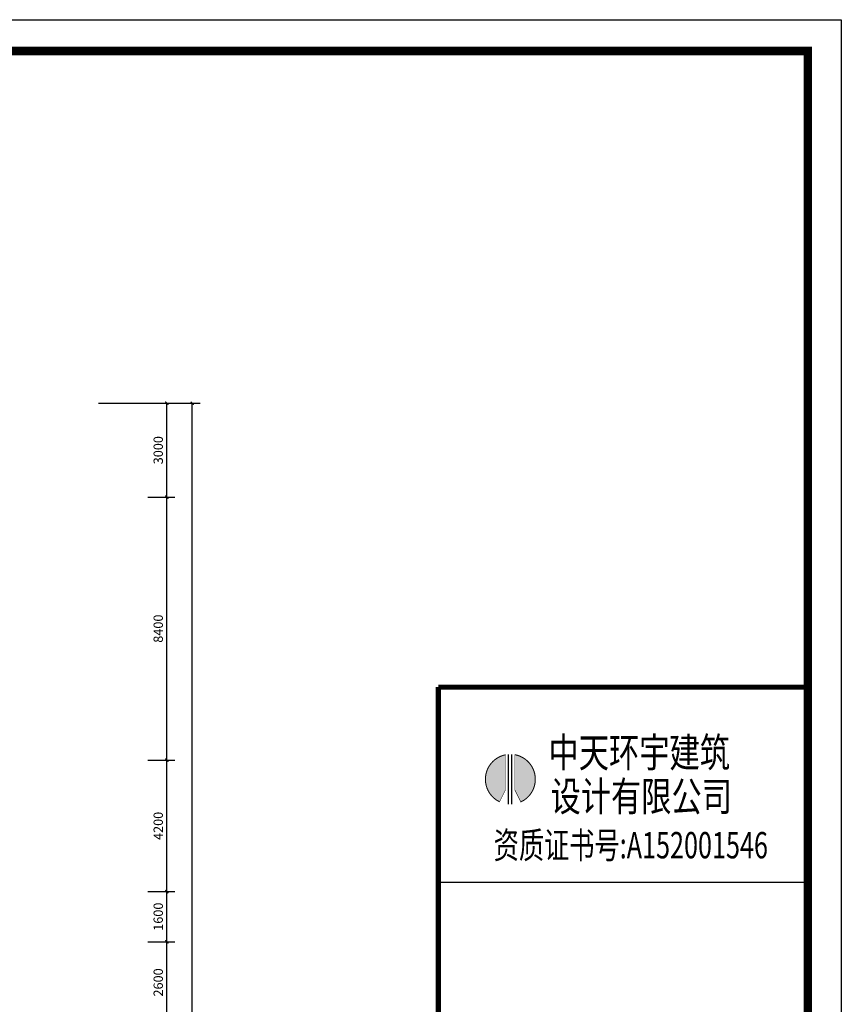
# Model space of a CAD drawing. Extents: x 491147 to 814927, y -517176 to -115407.
# Drawn here: x 564791 to 591031, y -399838 to -368389 of the extents above; entities that cross this region are included whole.
import ezdxf
from ezdxf.enums import TextEntityAlignment as Align

# ---------------------------------------------------------------- set-up
doc = ezdxf.new("R2010")
doc.units = 0
doc.header["$LTSCALE"] = 1000
doc.header["$MEASUREMENT"] = 0
doc.layers.add('AXIS', color=3, linetype='Continuous')
doc.layers.add('家具外线总', color=3, linetype='Continuous', lineweight=13)
doc.styles.add('_TCH_DIM_T3', font='SIMPLEX', dxfattribs={"width": 0.705882, "bigfont": 'GBCBIG'})
doc.styles.add('TQ', font='txt.shx', dxfattribs={"width": 0.7, "bigfont": 'HZTXT.shx'})
doc.styles.add('宋体', font='SimSun.ttf')
doc.dimstyles.new('_TCH_ARCH&&100', dxfattribs={"dimtxt": 297.5, "dimasz": 100, "dimexe": 250, "dimexo": 300, "dimgap": 126.25, "dimtad": 1, "dimdec": 0, "dimzin": 0, "dimdsep": 46, "dimtxsty": '_TCH_DIM_T3', "dimblk": 'ARCHTICK', "dimcen": 0.09, "dimclrt": 7, "dimazin": 2, "dimtfac": 1, "dimtdec": 0, "dimtix": 1, "dimtmove": 2, "dimatfit": 3, "dimfxl": 1, "dimtolj": 1, "dimtzin": 0, "dimarcsym": 0})

# ---------------------------------------------------------------- blocks, each defined once
blk = doc.blocks.new('_ArchTick')
at = {"color": 0, "linetype": 'ByBlock', "const_width": 0.4}
blk.add_lwpolyline([(-0.5, -0.5), (0.5, 0.5)], dxfattribs=at)
blk = doc.blocks.new('*D159')
at = {"layer": 'AXIS', "color": 0, "lineweight": -2}
for p, q in [((567303, -380639), (570553, -380639)), ((570303, -425639), (570303, -380639)), ((567303, -425639), (570553, -425639))]:
    blk.add_line(p, q, dxfattribs=at)
at = {"layer": 'Defpoints', "color": 0}
for p in [(567003, -380639), (570303, -380639), (567003, -425639)]:
    blk.add_point(p, dxfattribs=at)
at = {"layer": 'AXIS', "color": 0, "lineweight": -2, "xscale": 100, "yscale": 100, "zscale": 100}
for p, rotation in [((570303, -380639), 90), ((570303, -425639), 270)]:
    blk.add_blockref('_ArchTick', p, dxfattribs=dict(at, rotation=rotation))
at = {"layer": 'AXIS', "color": 7, "insert": (570028, -403139), "char_height": 297.5, "attachment_point": 5, "rotation": 90, "style": '_TCH_DIM_T3'}
blk.add_mtext('\\A1;45000', dxfattribs=at)
blk = doc.blocks.new('*D160')
at = {"layer": 'AXIS', "color": 0, "lineweight": -2}
for p, q in [((568887, -380639), (569740, -380639)), ((569490, -383639), (569490, -380639)), ((568887, -383639), (569740, -383639))]:
    blk.add_line(p, q, dxfattribs=at)
at = {"layer": 'Defpoints', "color": 0}
for p in [(568587, -380639), (569490, -380639), (568587, -383639)]:
    blk.add_point(p, dxfattribs=at)
at = {"layer": 'AXIS', "color": 0, "lineweight": -2, "xscale": 100, "yscale": 100, "zscale": 100}
for p, rotation in [((569490, -380639), 90), ((569490, -383639), 270)]:
    blk.add_blockref('_ArchTick', p, dxfattribs=dict(at, rotation=rotation))
at = {"layer": 'AXIS', "color": 7, "insert": (569215, -382139), "char_height": 297.5, "attachment_point": 5, "rotation": 90, "style": '_TCH_DIM_T3'}
blk.add_mtext('\\A1;3000', dxfattribs=at)
blk = doc.blocks.new('*D161')
at = {"layer": 'AXIS', "color": 0, "lineweight": -2}
for p, q in [((568887, -383639), (569740, -383639)), ((569490, -392039), (569490, -383639)), ((568887, -392039), (569740, -392039))]:
    blk.add_line(p, q, dxfattribs=at)
at = {"layer": 'Defpoints', "color": 0}
for p in [(568587, -383639), (569490, -383639), (568587, -392039)]:
    blk.add_point(p, dxfattribs=at)
at = {"layer": 'AXIS', "color": 0, "lineweight": -2, "xscale": 100, "yscale": 100, "zscale": 100}
for p, rotation in [((569490, -383639), 90), ((569490, -392039), 270)]:
    blk.add_blockref('_ArchTick', p, dxfattribs=dict(at, rotation=rotation))
at = {"layer": 'AXIS', "color": 7, "insert": (569215, -387839), "char_height": 297.5, "attachment_point": 5, "rotation": 90, "style": '_TCH_DIM_T3'}
blk.add_mtext('\\A1;8400', dxfattribs=at)
blk = doc.blocks.new('*D162')
at = {"layer": 'AXIS', "color": 0, "lineweight": -2}
for p, q in [((568887, -392039), (569740, -392039)), ((569490, -396239), (569490, -392039)), ((568887, -396239), (569740, -396239))]:
    blk.add_line(p, q, dxfattribs=at)
at = {"layer": 'Defpoints', "color": 0}
for p in [(568587, -392039), (569490, -392039), (568587, -396239)]:
    blk.add_point(p, dxfattribs=at)
at = {"layer": 'AXIS', "color": 0, "lineweight": -2, "xscale": 100, "yscale": 100, "zscale": 100}
for p, rotation in [((569490, -392039), 90), ((569490, -396239), 270)]:
    blk.add_blockref('_ArchTick', p, dxfattribs=dict(at, rotation=rotation))
at = {"layer": 'AXIS', "color": 7, "insert": (569215, -394139), "char_height": 297.5, "attachment_point": 5, "rotation": 90, "style": '_TCH_DIM_T3'}
blk.add_mtext('\\A1;4200', dxfattribs=at)
blk = doc.blocks.new('*D163')
at = {"layer": 'AXIS', "color": 0, "lineweight": -2}
for p, q in [((568887, -396239), (569740, -396239)), ((569490, -397839), (569490, -396239)), ((568887, -397839), (569740, -397839))]:
    blk.add_line(p, q, dxfattribs=at)
at = {"layer": 'Defpoints', "color": 0}
for p in [(568587, -396239), (569490, -396239), (568587, -397839)]:
    blk.add_point(p, dxfattribs=at)
at = {"layer": 'AXIS', "color": 0, "lineweight": -2, "xscale": 100, "yscale": 100, "zscale": 100}
for p, rotation in [((569490, -396239), 90), ((569490, -397839), 270)]:
    blk.add_blockref('_ArchTick', p, dxfattribs=dict(at, rotation=rotation))
at = {"layer": 'AXIS', "color": 7, "insert": (569215, -397039), "char_height": 297.5, "attachment_point": 5, "rotation": 90, "style": '_TCH_DIM_T3'}
blk.add_mtext('\\A1;1600', dxfattribs=at)
blk = doc.blocks.new('*D164')
at = {"layer": 'AXIS', "color": 0, "lineweight": -2}
for p, q in [((568887, -397839), (569740, -397839)), ((569490, -400439), (569490, -397839)), ((568887, -400439), (569740, -400439))]:
    blk.add_line(p, q, dxfattribs=at)
at = {"layer": 'Defpoints', "color": 0}
for p in [(568587, -397839), (569490, -397839), (568587, -400439)]:
    blk.add_point(p, dxfattribs=at)
at = {"layer": 'AXIS', "color": 0, "lineweight": -2, "xscale": 100, "yscale": 100, "zscale": 100}
for p, rotation in [((569490, -397839), 90), ((569490, -400439), 270)]:
    blk.add_blockref('_ArchTick', p, dxfattribs=dict(at, rotation=rotation))
at = {"layer": 'AXIS', "color": 7, "insert": (569215, -399139), "char_height": 297.5, "attachment_point": 5, "rotation": 90, "style": '_TCH_DIM_T3'}
blk.add_mtext('\\A1;2600', dxfattribs=at)
blk = doc.blocks.new('tyyyy')
h = blk.add_hatch(color=1)
h.paths.add_polyline_path([(33810, 29450), (33924, 29222, 0.733098), (33810, 30117)])
h.paths.add_polyline_path([(33633, 30115, 0.719751), (33521, 29225), (33633, 29450)])
at = {"color": 1, "const_width": 19.4}
for points in [[(33633, 30115, 0.719751), (33521, 29225)], [(33924, 29222, 0.733098), (33810, 30117, 0.733098)]]:
    blk.add_lwpolyline(points, format="xyb", dxfattribs=at)
at = {"color": 1}
for points, const_width in [([(33633, 30121), (33633, 29450)], 9.72), ([(33687, 30124), (33687, 29179)], 25), ([(33752, 30124), (33752, 29179)], 25), ([(33810, 30121), (33810, 29450)], 9.72), ([(33633, 29450), (33517, 29217)], 9.72), ([(33810, 29450), (33928, 29213)], 9.72)]:
    blk.add_lwpolyline(points, dxfattribs=dict(at, const_width=const_width))
at = {"color": 4, "style": '宋体', "width": 0.75}
for s, p in [('中天环宇建筑', (34449, 29880)), ('设计有限公司', (34487, 29047))]:
    blk.add_text(s, height=560, dxfattribs=at).set_placement(p)
at = {"color": 220, "style": 'TQ', "width": 0.7}
blk.add_text('资质证书号:A152001546', height=500, dxfattribs=at).set_placement((36008, 28338), align=Align.MIDDLE)
blk = doc.blocks.new('tuqian')
at = {"color": 3}
blk.add_line((300193, -91468), (293193, -91468), dxfattribs=at)
at = {"color": 13}
for p, q in [((300193, -120168), (300193, -91468)), ((300193, -95168), (293193, -95168))]:
    blk.add_line(p, q, dxfattribs=at)
at = {"color": 3, "const_width": 100}
for points in [[(293193, -91468), (293193, -120168)], [(293193, -91468), (300193, -91468)], [(300193, -91468), (300193, -120168)]]:
    blk.add_lwpolyline(points, dxfattribs=at)
blk.add_blockref('tyyyy', (260831, -122865))

msp = doc.modelspace()

# ---------------------------------------------------------------- linework, layer by layer
at = {"color": 1}
msp.add_lwpolyline([(493130.3, -368388.8), (591030.7, -368388.8), (591030.7, -439192.3), (493130.3, -439192.3)], close=True, dxfattribs=at)
at = {"layer": '家具外线总', "color": 8, "const_width": 272.8}
msp.add_lwpolyline([(494140.5, -369386.1), (589962.3, -369386.1), (589962.3, -438089.4), (494140.5, -438089.4)], close=True, dxfattribs=at)

# ---------------------------------------------------------------- block references
at = {"xscale": 1.68579788498994, "yscale": 1.68579788498994, "zscale": 1.68579788498994}
msp.add_blockref('tuqian', (83897.8, -235510.8), dxfattribs=at)

# ---------------------------------------------------------------- dimensions: what is measured, and where the dimension line sits
at = {"layer": 'AXIS'}
dim = msp.add_aligned_dim(p1=(567002.7, -425638.9), p2=(567002.7, -380638.9), distance=-3300, text='45000', dimstyle='_TCH_ARCH&&100', dxfattribs=at)
dim.commit()
dim.dimension.update_dxf_attribs({"geometry": '*D159', "text_midpoint": (570027.7, -403138.9)})
for p1, p2, picture, middle in [((568586.7, -383638.9), (568586.7, -380638.9), '*D160', (569214.7, -382138.9)), ((568586.7, -392038.9), (568586.7, -383638.9), '*D161', (569214.7, -387838.9)), ((568586.7, -396238.9), (568586.7, -392038.9), '*D162', (569214.7, -394138.9)), ((568586.7, -397838.9), (568586.7, -396238.9), '*D163', (569214.7, -397038.9)), ((568586.7, -400438.9), (568586.7, -397838.9), '*D164', (569214.7, -399138.9))]:
    dim = msp.add_aligned_dim(p1=p1, p2=p2, distance=-903, dimstyle='_TCH_ARCH&&100', dxfattribs=at)
    dim.commit()
    dim.dimension.update_dxf_attribs({"geometry": picture, "text_midpoint": middle})

doc.saveas('drawing.dxf')
